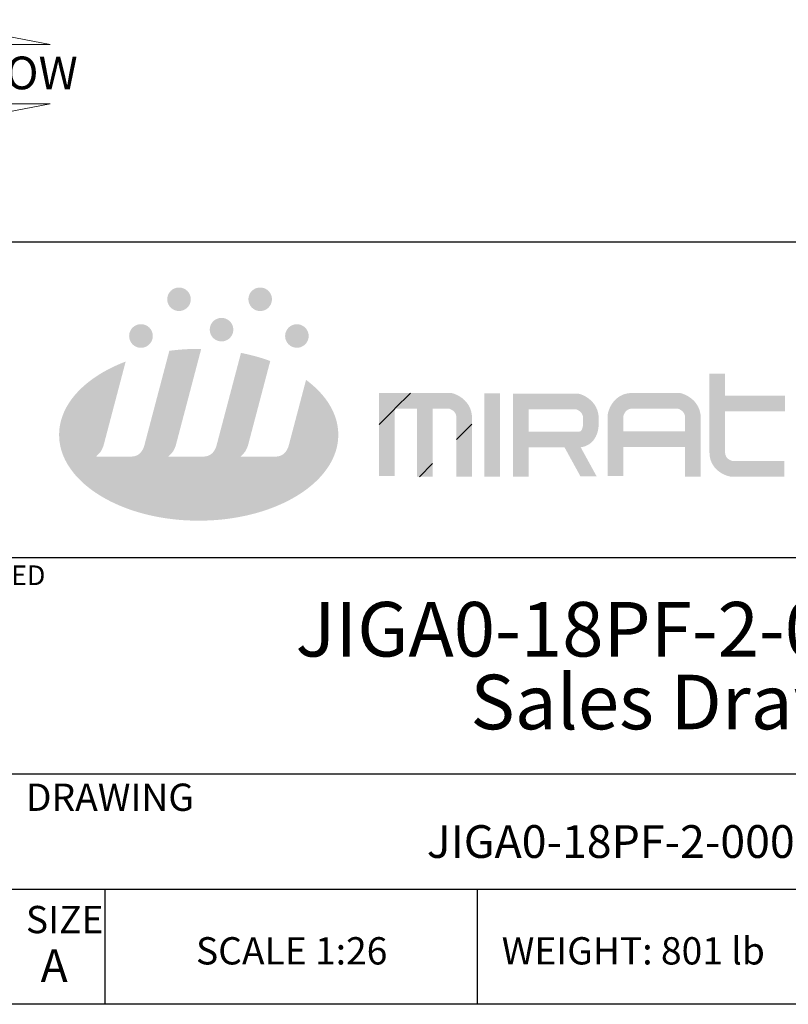
# Model space of a CAD drawing. Units: inches. Extents: x 13 to 273, y 13 to 205.
# Drawn here: x 203 to 241, y 13 to 62 of the extents above; entities that cross this region are included whole.
import ezdxf

# ---------------------------------------------------------------- set-up
doc = ezdxf.new("R2010")
doc.units = ezdxf.units.IN
doc.header["$LTSCALE"] = 26
doc.header["$MEASUREMENT"] = 0
for name, color, linetype in [('FORMAT', 7, 'Continuous'), ('LOGO_BLUE', 152, 'Continuous'), ('LOGO_GREEN', 134, 'Continuous')]:
    doc.layers.add(name, color=color, linetype=linetype)
doc.styles.add('SLDTEXTSTYLE0', font='TXT', dxfattribs={"width": 0.75})

# ---------------------------------------------------------------- blocks, each defined once
blk = doc.blocks.new('SW_NOTE_1')
at = {"layer": 'FORMAT', "color": 0, "char_height": 2.70833, "attachment_point": 2, "style": 'SLDTEXTSTYLE0'}
for s, insert in [('JIGA0-18PF-2-00006BQQ', (21.413, 3.491)), ('Sales Drawing', (21.024, -0.12))]:
    blk.add_mtext(s, dxfattribs=dict(at, insert=insert))
blk = doc.blocks.new('Flow Arrow - Exhaust Flow')
at = {"color": 7, "linetype": 'Continuous', "lineweight": 0}
for p, q in [((4875.2, 11861.2), (4468.8, 11939.8)), ((4468.8, 11939.8), (4468.8, 11861.2)), ((3933.8, 11861.2), (4875.2, 11861.2)), ((3933.8, 11673.1), (4875.2, 11673.1)), ((4875.2, 11673.1), (4468.8, 11594.4)), ((4468.8, 11594.4), (4468.8, 11673.1))]:
    blk.add_line(p, q, dxfattribs=at)
at = {"color": 7, "linetype": 'Continuous', "lineweight": 0, "insert": (3919.9, 11822.8), "char_height": 104, "attachment_point": 1, "style": 'SLDTEXTSTYLE0'}
blk.add_mtext('EXHAUST FLOW', dxfattribs=at)

msp = doc.modelspace()

# ---------------------------------------------------------------- hatches: boundary and pattern name
at = {"layer": 'LOGO_BLUE'}
h = msp.add_hatch(color=256, dxfattribs=at)
edge = h.paths.add_edge_path(flags=0)
edge.add_spline(control_points=[(219.0085, 41.2629), (219.0085, 42.299), (218.4075, 43.2482), (217.4092, 43.9867)], knot_values=[0, 0, 0, 0, 1, 1, 1, 1], weights=[1, 1, 1, 1], degree=3, periodic=0)
edge.add_line((217.4092, 43.9867), (216.5437, 40.7081))
edge.add_spline(control_points=[(216.5437, 40.7081), (216.4292, 40.3518), (216.1998, 40.1831), (215.9102, 40.1831)], knot_values=[0, 0, 0, 0, 1, 1, 1, 1], weights=[1, 1, 1, 1], degree=3, periodic=0)
edge.add_line((215.9102, 40.1831), (214.1578, 40.1831))
edge.add_spline(control_points=[(214.1578, 40.1831), (214.3567, 40.3857), (214.3892, 40.3857), (214.5212, 40.7081)], knot_values=[0, 0, 0, 0, 1, 1, 1, 1], weights=[1, 1, 1, 1], degree=3, periodic=0)
edge.add_line((214.5212, 40.7081), (215.6321, 44.9235))
edge.add_spline(control_points=[(215.6321, 44.9235), (215.1782, 45.0899), (214.6923, 45.2258), (214.1802, 45.3258)], knot_values=[0, 0, 0, 0, 1, 1, 1, 1], weights=[1, 1, 1, 1], degree=3, periodic=0)
edge.add_line((214.1802, 45.3258), (212.9606, 40.7081))
edge.add_spline(control_points=[(212.9606, 40.7081), (212.8459, 40.3518), (212.6162, 40.1831), (212.3267, 40.1831)], knot_values=[0, 0, 0, 0, 1, 1, 1, 1], weights=[1, 1, 1, 1], degree=3, periodic=0)
edge.add_line((212.3267, 40.1831), (210.5744, 40.1831))
edge.add_spline(control_points=[(210.5744, 40.1831), (210.7722, 40.3857), (210.8066, 40.3857), (210.9376, 40.7081)], knot_values=[0, 0, 0, 0, 1, 1, 1, 1], weights=[1, 1, 1, 1], degree=3, periodic=0)
edge.add_line((210.9376, 40.7081), (212.1975, 45.491))
edge.add_spline(control_points=[(212.1975, 45.491), (212.1975, 45.5024), (212.1997, 45.5128), (212.2005, 45.5237)], knot_values=[0, 0, 0, 0, 1, 1, 1, 1], weights=[1, 1, 1, 1], degree=3, periodic=0)
edge.add_spline(control_points=[(212.2005, 45.5237), (212.1607, 45.524), (212.122, 45.5254), (212.0819, 45.5254)], knot_values=[0, 0, 0, 0, 1, 1, 1, 1], weights=[1, 1, 1, 1], degree=3, periodic=0)
edge.add_spline(control_points=[(212.0819, 45.5254), (211.5808, 45.5254), (211.0941, 45.492), (210.624, 45.4305)], knot_values=[0, 0, 0, 0, 1, 1, 1, 1], weights=[1, 1, 1, 1], degree=3, periodic=0)
edge.add_line((210.624, 45.4305), (209.3772, 40.7081))
edge.add_spline(control_points=[(209.3772, 40.7081), (209.2629, 40.3518), (209.0326, 40.1831), (208.7429, 40.1831)], knot_values=[0, 0, 0, 0, 1, 1, 1, 1], weights=[1, 1, 1, 1], degree=3, periodic=0)
edge.add_line((208.7429, 40.1831), (206.9914, 40.1831))
edge.add_spline(control_points=[(206.9914, 40.1831), (207.1892, 40.3857), (207.2221, 40.3857), (207.3536, 40.7081)], knot_values=[0, 0, 0, 0, 1, 1, 1, 1], weights=[1, 1, 1, 1], degree=3, periodic=0)
edge.add_line((207.3536, 40.7081), (208.4572, 44.8959))
edge.add_spline(control_points=[(208.4572, 44.8959), (206.4761, 44.1458), (205.1544, 42.7997), (205.1544, 41.2629)], knot_values=[0, 0, 0, 0, 1, 1, 1, 1], weights=[1, 1, 1, 1], degree=3, periodic=0)
edge.add_spline(control_points=[(205.1544, 41.2629), (205.1544, 38.909), (208.2562, 37.0001), (212.0819, 37.0001)], knot_values=[0, 0, 0, 0, 1, 1, 1, 1], weights=[1, 1, 1, 1], degree=3, periodic=0)
edge.add_spline(control_points=[(212.0819, 37.0001), (215.9075, 37.0001), (219.0085, 38.909), (219.0085, 41.2629)], knot_values=[0, 0, 0, 0, 1, 1, 1, 1], weights=[1, 1, 1, 1], degree=3, periodic=0)
h = msp.add_hatch(color=256, dxfattribs=at)
edge = h.paths.add_edge_path(flags=0)
edge.add_spline(control_points=[(238.2054, 43.2089), (238.2054, 43.8213), (238.2054, 44.2914)], knot_values=[0, 0, 0, 1, 1, 1], weights=[1, 1, 1], degree=2, periodic=0)
edge.add_line((238.2054, 44.2914), (237.4314, 44.2914))
edge.add_line((237.4314, 44.2914), (237.4314, 40.4449))
edge.add_spline(control_points=[(237.4314, 40.4449), (237.4008, 39.6121), (238.0884, 39.2592), (238.4566, 39.1907)], knot_values=[0, 0, 0, 0, 1, 1, 1, 1], weights=[1, 1, 1, 1], degree=3, periodic=0)
edge.add_line((238.4566, 39.1907), (238.4919, 39.184))
edge.add_line((238.4919, 39.184), (241.1495, 39.184))
edge.add_line((241.1495, 39.184), (241.1495, 39.9591))
edge.add_spline(control_points=[(241.1495, 39.9591), (238.6761, 39.9591), (238.5783, 39.9591)], knot_values=[0, 0, 0, 1, 1, 1], weights=[1, 1, 1], degree=2, periodic=0)
edge.add_spline(control_points=[(238.5783, 39.9591), (238.4689, 39.9865), (238.2054, 40.0836), (238.2054, 40.4087)], knot_values=[0, 0, 0, 0, 1, 1, 1, 1], weights=[1, 1, 1, 1], degree=3, periodic=0)
edge.add_spline(control_points=[(238.2054, 40.4087), (238.2054, 40.4124), (238.2054, 41.4378), (238.2054, 42.4336)], knot_values=[0, 0, 0, 0, 1, 1, 1, 1], weights=[1, 1, 1, 1], degree=3, periodic=0)
edge.add_line((238.2054, 42.4336), (241.1761, 42.4336))
edge.add_line((241.1761, 42.4336), (241.1761, 43.2089))
edge.add_line((241.1761, 43.2089), (238.2054, 43.2089))
h = msp.add_hatch(dxfattribs=at)
h.set_pattern_fill('ANSI31', color=152, scale=26, style=0)
edge = h.paths.add_edge_path(flags=0)
edge.add_spline(control_points=[(225.6434, 42.1558), (225.6115, 42.8976), (224.9924, 43.2422), (224.6687, 43.323)], knot_values=[0, 0, 0, 0, 1, 1, 1, 1], weights=[1, 1, 1, 1], degree=3, periodic=0)
edge.add_line((224.6687, 43.323), (224.6227, 43.3343))
edge.add_line((224.6227, 43.3343), (221.0375, 43.3343))
edge.add_line((221.0375, 43.3343), (221.0375, 43.1565))
edge.add_line((221.0375, 43.1565), (221.0324, 43.1565))
edge.add_line((221.0324, 43.1565), (221.0324, 39.211))
edge.add_line((221.0324, 39.211), (221.8071, 39.211))
edge.add_line((221.8071, 39.211), (221.8071, 42.5595))
edge.add_spline(control_points=[(221.8071, 42.5595), (222.1333, 42.5595), (222.526, 42.5595), (222.9097, 42.5595)], knot_values=[0, 0, 0, 0, 1, 1, 1, 1], weights=[1, 1, 1, 1], degree=3, periodic=0)
edge.add_line((222.9097, 42.5595), (222.9097, 39.184))
edge.add_line((222.9097, 39.184), (223.685, 39.184))
edge.add_line((223.685, 39.184), (223.685, 42.5595))
edge.add_spline(control_points=[(223.685, 42.5595), (224.1366, 42.5595), (224.4756, 42.5595), (224.5122, 42.5595)], knot_values=[0, 0, 0, 0, 1, 1, 1, 1], weights=[1, 1, 1, 1], degree=3, periodic=0)
edge.add_spline(control_points=[(224.5122, 42.5595), (224.6005, 42.5295), (224.857, 42.4222), (224.8691, 42.1392)], knot_values=[0, 0, 0, 0, 1, 1, 1, 1], weights=[1, 1, 1, 1], degree=3, periodic=0)
edge.add_line((224.8691, 42.1392), (224.8691, 39.184))
edge.add_line((224.8691, 39.184), (225.6434, 39.184))
edge.add_line((225.6434, 39.184), (225.6434, 42.1558))
h = msp.add_hatch(color=256, dxfattribs=at)
edge = h.paths.add_edge_path(flags=0)
edge.add_spline(control_points=[(225.6434, 42.1558), (225.6115, 42.8976), (224.9924, 43.2422), (224.6687, 43.323)], knot_values=[0, 0, 0, 0, 1, 1, 1, 1], weights=[1, 1, 1, 1], degree=3, periodic=0)
edge.add_line((224.6687, 43.323), (224.6227, 43.3343))
edge.add_line((224.6227, 43.3343), (221.0375, 43.3343))
edge.add_line((221.0375, 43.3343), (221.0375, 43.1565))
edge.add_line((221.0375, 43.1565), (221.0324, 43.1565))
edge.add_line((221.0324, 43.1565), (221.0324, 39.211))
edge.add_line((221.0324, 39.211), (221.8071, 39.211))
edge.add_line((221.8071, 39.211), (221.8071, 42.5595))
edge.add_spline(control_points=[(221.8071, 42.5595), (222.1333, 42.5595), (222.526, 42.5595), (222.9097, 42.5595)], knot_values=[0, 0, 0, 0, 1, 1, 1, 1], weights=[1, 1, 1, 1], degree=3, periodic=0)
edge.add_line((222.9097, 42.5595), (222.9097, 39.184))
edge.add_line((222.9097, 39.184), (223.685, 39.184))
edge.add_line((223.685, 39.184), (223.685, 42.5595))
edge.add_spline(control_points=[(223.685, 42.5595), (224.1366, 42.5595), (224.4756, 42.5595), (224.5122, 42.5595)], knot_values=[0, 0, 0, 0, 1, 1, 1, 1], weights=[1, 1, 1, 1], degree=3, periodic=0)
edge.add_spline(control_points=[(224.5122, 42.5595), (224.6005, 42.5295), (224.857, 42.4222), (224.8691, 42.1392)], knot_values=[0, 0, 0, 0, 1, 1, 1, 1], weights=[1, 1, 1, 1], degree=3, periodic=0)
edge.add_line((224.8691, 42.1392), (224.8691, 39.184))
edge.add_line((224.8691, 39.184), (225.6434, 39.184))
edge.add_line((225.6434, 39.184), (225.6434, 42.1558))
msp.add_hatch(color=256, dxfattribs=at).paths.add_polyline_path([(226.2596, 43.313), (226.2596, 39.184), (227.0344, 39.184), (227.0344, 43.313)], flags=0)
h = msp.add_hatch(color=256, dxfattribs=at)
edge = h.paths.add_edge_path(flags=0)
edge.add_spline(control_points=[(231.6134, 40.924), (231.9672, 41.2902), (231.9341, 41.85), (231.9293, 41.9128)], knot_values=[0, 0, 0, 0, 1, 1, 1, 1], weights=[1, 1, 1, 1], degree=3, periodic=0)
edge.add_line((231.9293, 41.9128), (231.9304, 42.1292))
edge.add_spline(control_points=[(231.9304, 42.1292), (231.8976, 42.871), (231.278, 43.2154), (230.9551, 43.2959)], knot_values=[0, 0, 0, 0, 1, 1, 1, 1], weights=[1, 1, 1, 1], degree=3, periodic=0)
edge.add_line((230.9551, 43.2959), (230.9087, 43.3075))
edge.add_line((230.9087, 43.3075), (227.6795, 43.3075))
edge.add_line((227.6795, 43.3075), (227.6795, 43.1735))
edge.add_line((227.6795, 43.1735), (227.6781, 43.1735))
edge.add_line((227.6781, 43.1735), (227.6781, 39.184))
edge.add_line((227.6781, 39.184), (228.4521, 39.184))
edge.add_line((228.4521, 39.184), (228.4521, 40.6372))
edge.add_line((228.4521, 40.6372), (230.238, 40.6372))
edge.add_line((230.238, 40.6372), (231.0222, 39.2084))
edge.add_line((231.0222, 39.2084), (231.8258, 39.2084))
edge.add_line((231.8258, 39.2084), (231.0383, 40.644))
edge.add_spline(control_points=[(231.0383, 40.644), (231.3186, 40.6802), (231.5038, 40.809), (231.6134, 40.924)], knot_values=[0, 0, 0, 0, 1, 1, 1, 1], weights=[1, 1, 1, 1], degree=3, periodic=0)
edge = h.paths.add_edge_path(flags=0)
edge.add_spline(control_points=[(231.1566, 41.8822), (231.1566, 41.8679), (231.1576, 41.8524), (231.1576, 41.8354)], knot_values=[0, 0, 0, 0, 1, 1, 1, 1], weights=[1, 1, 1, 1], degree=3, periodic=0)
edge.add_spline(control_points=[(231.1576, 41.8354), (231.1571, 41.7151), (231.1329, 41.5414), (231.0535, 41.4615)], knot_values=[0, 0, 0, 0, 1, 1, 1, 1], weights=[1, 1, 1, 1], degree=3, periodic=0)
edge.add_spline(control_points=[(231.0535, 41.4615), (231.0375, 41.4458), (230.9967, 41.4041), (230.8612, 41.4121)], knot_values=[0, 0, 0, 0, 1, 1, 1, 1], weights=[1, 1, 1, 1], degree=3, periodic=0)
edge.add_line((230.8612, 41.4121), (228.4521, 41.4121))
edge.add_line((228.4521, 41.4121), (228.4521, 42.5328))
edge.add_spline(control_points=[(228.4521, 42.5328), (229.3494, 42.5328), (230.7176, 42.5328), (230.7977, 42.5328)], knot_values=[0, 0, 0, 0, 1, 1, 1, 1], weights=[1, 1, 1, 1], degree=3, periodic=0)
edge.add_spline(control_points=[(230.7977, 42.5328), (230.8869, 42.5029), (231.143, 42.3952), (231.1566, 42.1121)], knot_values=[0, 0, 0, 0, 1, 1, 1, 1], weights=[1, 1, 1, 1], degree=3, periodic=0)
edge.add_line((231.1566, 42.1121), (231.1566, 41.8822))
h = msp.add_hatch(color=256, dxfattribs=at)
edge = h.paths.add_edge_path(flags=0)
edge.add_spline(control_points=[(236.9947, 42.156), (236.9628, 42.8978), (236.3426, 43.2423), (236.0181, 43.3232)], knot_values=[0, 0, 0, 0, 1, 1, 1, 1], weights=[1, 1, 1, 1], degree=3, periodic=0)
edge.add_line((236.0181, 43.3232), (235.9718, 43.3344))
edge.add_line((235.9718, 43.3344), (233.6435, 43.3344))
edge.add_spline(control_points=[(233.6435, 43.3344), (232.8095, 43.3652), (232.4574, 42.6768), (232.3888, 42.3082)], knot_values=[0, 0, 0, 0, 1, 1, 1, 1], weights=[1, 1, 1, 1], degree=3, periodic=0)
edge.add_line((232.3888, 42.3082), (232.3816, 42.2732))
edge.add_line((232.3816, 42.2732), (232.3816, 39.2111))
edge.add_line((232.3816, 39.2111), (233.1569, 39.2111))
edge.add_spline(control_points=[(233.1569, 39.2111), (233.1569, 39.9318), (233.1569, 40.6643)], knot_values=[0, 0, 0, 1, 1, 1], weights=[1, 1, 1], degree=2, periodic=0)
edge.add_line((233.1569, 40.6643), (236.2197, 40.6643))
edge.add_line((236.2197, 40.6643), (236.2197, 39.1842))
edge.add_line((236.2197, 39.1842), (236.9947, 39.1842))
edge.add_line((236.9947, 39.1842), (236.9947, 42.156))
edge = h.paths.add_edge_path(flags=0)
edge.add_spline(control_points=[(233.6287, 42.5596), (235.7438, 42.5596), (235.8621, 42.5596)], knot_values=[0, 0, 0, 1, 1, 1], weights=[1, 1, 1], degree=2, periodic=0)
edge.add_spline(control_points=[(235.8621, 42.5596), (235.9513, 42.5297), (236.2072, 42.4223), (236.2197, 42.1397)], knot_values=[0, 0, 0, 0, 1, 1, 1, 1], weights=[1, 1, 1, 1], degree=3, periodic=0)
edge.add_line((236.2197, 42.1397), (236.2197, 41.4392))
edge.add_line((236.2197, 41.4392), (233.1569, 41.4392))
edge.add_spline(control_points=[(233.1569, 41.4392), (233.1569, 41.8468), (233.1569, 42.1552), (233.1569, 42.1866)], knot_values=[0, 0, 0, 0, 1, 1, 1, 1], weights=[1, 1, 1, 1], degree=3, periodic=0)
edge.add_spline(control_points=[(233.1569, 42.1866), (233.1851, 42.2993), (233.2861, 42.5725), (233.6287, 42.5596)], knot_values=[0, 0, 0, 0, 1, 1, 1, 1], weights=[1, 1, 1, 1], degree=3, periodic=0)
at = {"layer": 'LOGO_GREEN'}
h = msp.add_hatch(color=256, dxfattribs=at)
edge = h.paths.add_edge_path(flags=0)
edge.add_spline(control_points=[(211.1039, 47.4046), (211.4259, 47.4046), (211.6878, 47.6651), (211.6878, 47.988)], knot_values=[0, 0, 0, 0, 1, 1, 1, 1], weights=[1, 1, 1, 1], degree=3, periodic=0)
edge.add_spline(control_points=[(211.6878, 47.988), (211.6878, 48.3102), (211.4259, 48.5699), (211.1039, 48.5699)], knot_values=[0, 0, 0, 0, 1, 1, 1, 1], weights=[1, 1, 1, 1], degree=3, periodic=0)
edge.add_spline(control_points=[(211.1039, 48.5699), (210.7821, 48.5699), (210.5211, 48.3102), (210.5211, 47.988)], knot_values=[0, 0, 0, 0, 1, 1, 1, 1], weights=[1, 1, 1, 1], degree=3, periodic=0)
edge.add_spline(control_points=[(210.5211, 47.988), (210.5211, 47.6651), (210.7821, 47.4046), (211.1039, 47.4046)], knot_values=[0, 0, 0, 0, 1, 1, 1, 1], weights=[1, 1, 1, 1], degree=3, periodic=0)
h = msp.add_hatch(color=256, dxfattribs=at)
edge = h.paths.add_edge_path(flags=0)
edge.add_spline(control_points=[(215.1325, 47.4046), (215.4536, 47.4046), (215.716, 47.6651), (215.716, 47.988)], knot_values=[0, 0, 0, 0, 1, 1, 1, 1], weights=[1, 1, 1, 1], degree=3, periodic=0)
edge.add_spline(control_points=[(215.716, 47.988), (215.716, 48.3102), (215.4536, 48.5699), (215.1325, 48.5699)], knot_values=[0, 0, 0, 0, 1, 1, 1, 1], weights=[1, 1, 1, 1], degree=3, periodic=0)
edge.add_spline(control_points=[(215.1325, 48.5699), (214.8107, 48.5699), (214.5498, 48.3102), (214.5498, 47.988)], knot_values=[0, 0, 0, 0, 1, 1, 1, 1], weights=[1, 1, 1, 1], degree=3, periodic=0)
edge.add_spline(control_points=[(214.5498, 47.988), (214.5498, 47.6651), (214.8107, 47.4046), (215.1325, 47.4046)], knot_values=[0, 0, 0, 0, 1, 1, 1, 1], weights=[1, 1, 1, 1], degree=3, periodic=0)
h = msp.add_hatch(color=256, dxfattribs=at)
edge = h.paths.add_edge_path(flags=0)
edge.add_spline(control_points=[(213.2145, 45.8967), (213.5361, 45.8967), (213.7978, 46.1575), (213.7978, 46.4805)], knot_values=[0, 0, 0, 0, 1, 1, 1, 1], weights=[1, 1, 1, 1], degree=3, periodic=0)
edge.add_spline(control_points=[(213.7978, 46.4805), (213.7978, 46.8023), (213.5361, 47.0622), (213.2145, 47.0622)], knot_values=[0, 0, 0, 0, 1, 1, 1, 1], weights=[1, 1, 1, 1], degree=3, periodic=0)
edge.add_spline(control_points=[(213.2145, 47.0622), (212.8924, 47.0622), (212.6313, 46.8023), (212.6313, 46.4805)], knot_values=[0, 0, 0, 0, 1, 1, 1, 1], weights=[1, 1, 1, 1], degree=3, periodic=0)
edge.add_spline(control_points=[(212.6313, 46.4805), (212.6313, 46.1575), (212.8924, 45.8967), (213.2145, 45.8967)], knot_values=[0, 0, 0, 0, 1, 1, 1, 1], weights=[1, 1, 1, 1], degree=3, periodic=0)
h = msp.add_hatch(color=256, dxfattribs=at)
edge = h.paths.add_edge_path(flags=0)
edge.add_spline(control_points=[(209.2165, 45.579), (209.5396, 45.579), (209.8028, 45.8412), (209.8028, 46.1656)], knot_values=[0, 0, 0, 0, 1, 1, 1, 1], weights=[1, 1, 1, 1], degree=3, periodic=0)
edge.add_spline(control_points=[(209.8028, 46.1656), (209.8028, 46.4895), (209.5396, 46.7509), (209.2165, 46.7509)], knot_values=[0, 0, 0, 0, 1, 1, 1, 1], weights=[1, 1, 1, 1], degree=3, periodic=0)
edge.add_spline(control_points=[(209.2165, 46.7509), (208.8921, 46.7509), (208.6302, 46.4895), (208.6302, 46.1656)], knot_values=[0, 0, 0, 0, 1, 1, 1, 1], weights=[1, 1, 1, 1], degree=3, periodic=0)
edge.add_spline(control_points=[(208.6302, 46.1656), (208.6302, 45.8412), (208.8921, 45.579), (209.2165, 45.579)], knot_values=[0, 0, 0, 0, 1, 1, 1, 1], weights=[1, 1, 1, 1], degree=3, periodic=0)
h = msp.add_hatch(color=256, dxfattribs=at)
edge = h.paths.add_edge_path(flags=0)
edge.add_spline(control_points=[(216.9542, 45.5824), (217.2763, 45.5824), (217.5381, 45.843), (217.5381, 46.1656)], knot_values=[0, 0, 0, 0, 1, 1, 1, 1], weights=[1, 1, 1, 1], degree=3, periodic=0)
edge.add_spline(control_points=[(217.5381, 46.1656), (217.5381, 46.4875), (217.2763, 46.7476), (216.9542, 46.7476)], knot_values=[0, 0, 0, 0, 1, 1, 1, 1], weights=[1, 1, 1, 1], degree=3, periodic=0)
edge.add_spline(control_points=[(216.9542, 46.7476), (216.6334, 46.7476), (216.3718, 46.4875), (216.3718, 46.1656)], knot_values=[0, 0, 0, 0, 1, 1, 1, 1], weights=[1, 1, 1, 1], degree=3, periodic=0)
edge.add_spline(control_points=[(216.3718, 46.1656), (216.3718, 45.843), (216.6334, 45.5824), (216.9542, 45.5824)], knot_values=[0, 0, 0, 0, 1, 1, 1, 1], weights=[1, 1, 1, 1], degree=3, periodic=0)

# ---------------------------------------------------------------- linework, layer by layer
at = {"layer": 'FORMAT'}
for p, q in [((272.9999, 50.8263), (202.7999, 50.8263)), ((202.7999, 35.1656), (272.9999, 35.1656)), ((202.7999, 24.44), (272.9999, 24.44)), ((202.7999, 18.72), (272.9999, 18.72)), ((207.4156, 18.72), (207.4156, 13)), ((225.8992, 18.72), (225.8992, 13)), ((272.9999, 13), (12.9999, 13))]:
    msp.add_line(p, q, dxfattribs=at)

# ---------------------------------------------------------------- block references
at = {"layer": 'FORMAT', "xscale": 0.015625, "yscale": 0.015625, "zscale": 0.015625}
msp.add_blockref('Flow Arrow - Exhaust Flow', (128.5301, -124.6987), dxfattribs=at)
at = {"layer": 'FORMAT'}
msp.add_blockref('SW_NOTE_1', (216.6959, 29.4761), dxfattribs=at)

# ---------------------------------------------------------------- texts
at = {"layer": 'FORMAT', "style": 'SLDTEXTSTYLE0'}
for s, insert, char_height, attachment_point in [('DIMENSIONAL TOLERANCES UNLESS OTHERWISE SPECIFIED', (167.1548, 34.7788), 0.975, 1), ('DRAWING', (203.5064, 23.9529), 1.35417, 1), ('JIGA0-18PF-2-00006BQQ SD', (237.8061, 21.8897), 1.625, 2), ('SIZE', (203.5064, 17.8824), 1.35417, 1), ('SCALE 1:26', (216.6954, 16.3309), 1.35417, 2), ('WEIGHT: 801 lb', (227.1188, 16.3309), 1.354167, 1), ('A', (204.2351, 15.7293), 1.625, 1)]:
    msp.add_mtext(s, dxfattribs=dict(at, insert=insert, char_height=char_height, attachment_point=attachment_point))

doc.saveas('drawing.dxf')
